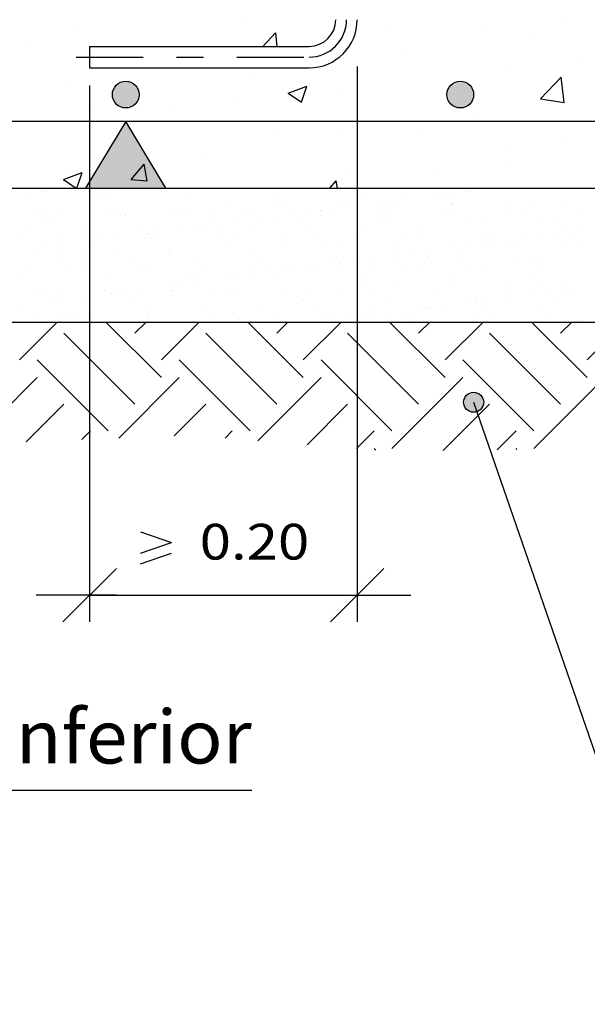
# Model space of a CAD drawing. Units: millimetres. Extents: x -202.4 to -184.7, y 369.7 to 393.5.
# Drawn here: x -196.3 to -194.2, y 369.7 to 373.4 of the extents above; entities that cross this region are included whole.
import ezdxf
from ezdxf.enums import TextEntityAlignment as Align

# ---------------------------------------------------------------- set-up
doc = ezdxf.new("R2010")
doc.units = ezdxf.units.MM
doc.linetypes.add('DASHDOT', pattern=[0.5, 0.25, -0.125, 0, -0.125])
for name, color, linetype in [('0-CYPE0', 1, 'Continuous'), ('0-CYPE1', 2, 'Continuous'), ('0-CYPE2', 4, 'Continuous'), ('0-CYPE4', 6, 'Continuous')]:
    doc.layers.add(name, color=color, linetype=linetype)
doc.styles.add('CYPETXT', font='romans', dxfattribs={"height": 0.2})

msp = doc.modelspace()

# ---------------------------------------------------------------- hatches: boundary and pattern name
at = {"layer": '0-CYPE1'}
msp.add_hatch(color=256, dxfattribs=at).paths.add_polyline_path([(-196.0252, 372.7448), (-195.7252, 372.7448), (-195.8752, 372.9948)], flags=0)
at = {"layer": '0-CYPE2'}
h = msp.add_hatch(color=256, dxfattribs=at)
edge = h.paths.add_edge_path(flags=0)
edge.add_arc((-195.8752, 373.0948), 0.05, 0, 360)
h = msp.add_hatch(color=256, dxfattribs=at)
edge = h.paths.add_edge_path(flags=0)
edge.add_arc((-194.6252, 373.0948), 0.05, 0, 360)
h = msp.add_hatch(color=256, dxfattribs=at)
edge = h.paths.add_edge_path(flags=0)
edge.add_arc((-194.5752, 371.9448), 0.0375, 0, 360)

# ---------------------------------------------------------------- linework, layer by layer
at = {"layer": '0-CYPE0'}
for p, q in [((-196.0682, 373.3472), (-196.0682, 373.3472)), ((-195.4326, 373.3616), (-195.4326, 373.3616)), ((-194.8987, 373.339), (-194.8987, 373.339)), ((-194.5464, 373.3544), (-194.5464, 373.3544)), ((-194.2462, 373.3587), (-194.2462, 373.3587)), ((-195.3636, 373.2748), (-195.3151, 373.3253)), ((-195.3092, 373.2748), (-195.315, 373.3253)), ((-194.3649, 373.3164), (-194.3649, 373.3164)), ((-196.2354, 373.2779), (-196.2354, 373.2779)), ((-195.9152, 373.2748), (-195.9152, 373.2748)), ((-195.7947, 373.2748), (-195.7947, 373.2748)), ((-195.2963, 373.2748), (-195.2963, 373.2748)), ((-194.8294, 373.2586), (-194.8294, 373.2586)), ((-194.1887, 373.2349), (-194.1887, 373.2349)), ((-195.4522, 373.1948), (-195.4522, 373.1948)), ((-195.1737, 373.1966), (-195.1737, 373.1966)), ((-194.4391, 373.2019), (-194.4391, 373.2019)), ((-195.4126, 373.1585), (-195.4126, 373.1585)), ((-194.3257, 373.0786), (-194.2478, 373.1598)), ((-194.2368, 373.0648), (-194.2478, 373.1598)), ((-196.0843, 373.145), (-196.0843, 373.145)), ((-195.2682, 373.0996), (-195.1982, 373.1265)), ((-195.2185, 373.066), (-195.1982, 373.1265)), ((-195.0706, 373.1188), (-195.0706, 373.1188)), ((-195.2682, 373.0996), (-195.2185, 373.0661)), ((-194.6501, 373.0943), (-194.6501, 373.0943)), ((-194.3257, 373.0786), (-194.2368, 373.0648)), ((-195.9958, 373.0584), (-195.9958, 373.0584)), ((-195.4493, 373.0689), (-195.4493, 373.0689)), ((-195.6997, 373.036), (-195.6997, 373.036)), ((-194.5585, 373.0215), (-194.5585, 373.0215)), ((-195.8424, 372.9876), (-195.8424, 372.9876)), ((-194.3584, 372.9948), (-194.3584, 372.9948)), ((-194.1717, 372.9948), (-194.1717, 372.9948)), ((-195.3085, 372.965), (-195.3085, 372.965)), ((-195.072, 372.9511), (-195.072, 372.9511)), ((-194.7747, 372.9425), (-194.7747, 372.9425)), ((-194.4475, 372.9086), (-194.4475, 372.9086)), ((-194.2409, 372.9199), (-194.2409, 372.9199)), ((-195.5914, 372.8761), (-195.5914, 372.8761)), ((-195.8545, 372.7777), (-195.8063, 372.8351)), ((-195.7947, 372.7724), (-195.8063, 372.8351)), ((-194.4518, 372.8405), (-194.4518, 372.8405)), ((-196.1084, 372.7771), (-196.0384, 372.804)), ((-196.0965, 372.8121), (-196.0965, 372.8121)), ((-196.0583, 372.7448), (-196.0384, 372.8039)), ((-195.0307, 372.8085), (-195.0307, 372.8085)), ((-194.7021, 372.8075), (-194.7021, 372.8075)), ((-196.1084, 372.7771), (-196.0605, 372.7448)), ((-195.8545, 372.7776), (-195.7947, 372.7724)), ((-195.1122, 372.7448), (-195.089, 372.7724)), ((-195.0839, 372.7448), (-195.089, 372.7724)), ((-196.2538, 372.723), (-196.2538, 372.723)), ((-196.236, 372.7427), (-196.236, 372.7427)), ((-196.1887, 372.7316), (-196.1887, 372.7316)), ((-196.0888, 372.7448), (-196.0888, 372.7448)), ((-196.0313, 372.7418), (-196.0313, 372.7418)), ((-196.0274, 372.7448), (-196.0274, 372.7448)), ((-195.9603, 372.7224), (-195.9603, 372.7224)), ((-195.7625, 372.7448), (-195.7625, 372.7448)), ((-195.6535, 372.7448), (-195.6535, 372.7448)), ((-195.6355, 372.7153), (-195.6355, 372.7153)), ((-195.6156, 372.7448), (-195.6156, 372.7448)), ((-195.3154, 372.7126), (-195.3154, 372.7126)), ((-195.0102, 372.7353), (-195.0102, 372.7353)), ((-195.0102, 372.7234), (-195.0102, 372.7234)), ((-194.9978, 372.7448), (-194.9978, 372.7448)), ((-194.7142, 372.7186), (-194.7142, 372.7186)), ((-194.6726, 372.7241), (-194.6726, 372.7241)), ((-194.6076, 372.7326), (-194.6076, 372.7326)), ((-194.5155, 372.7448), (-194.5155, 372.7448)), ((-194.4975, 372.7448), (-194.4975, 372.7448)), ((-194.38, 372.7448), (-194.38, 372.7448)), ((-195.9456, 372.7089), (-195.9456, 372.7089)), ((-195.4977, 372.6772), (-195.4977, 372.6772)), ((-195.3007, 372.699), (-195.3007, 372.699)), ((-195.2883, 372.6799), (-195.2883, 372.6799)), ((-195.0836, 372.6789), (-195.0836, 372.6789)), ((-195.0382, 372.6759), (-195.0382, 372.6759)), ((-194.9906, 372.7055), (-194.9906, 372.7055)), ((-194.9296, 372.6902), (-194.9296, 372.6902)), ((-194.8879, 372.6957), (-194.8879, 372.6957)), ((-194.8675, 372.6867), (-194.8675, 372.6867)), ((-194.8229, 372.7043), (-194.8229, 372.7043)), ((-194.6704, 372.7027), (-194.6704, 372.7027)), ((-194.6581, 372.6894), (-194.6581, 372.6894)), ((-194.6557, 372.6892), (-194.6557, 372.6892)), ((-194.4535, 372.6884), (-194.4535, 372.6884)), ((-194.3456, 372.6957), (-194.3456, 372.6957)), ((-194.2374, 372.6962), (-194.2374, 372.6962)), ((-196.2008, 372.6522), (-196.2008, 372.6522)), ((-196.1861, 372.6387), (-196.1861, 372.6387)), ((-196.1761, 372.6624), (-196.1761, 372.6624)), ((-196.1424, 372.6409), (-196.1424, 372.6409)), ((-196.1278, 372.6677), (-196.1278, 372.6677)), ((-195.927, 372.6628), (-195.927, 372.6628)), ((-195.9184, 372.6704), (-195.9184, 372.6704)), ((-195.8933, 372.6413), (-195.8933, 372.6413)), ((-195.876, 372.6451), (-195.876, 372.6451)), ((-195.7137, 372.6694), (-195.7137, 372.6694)), ((-195.6779, 372.6633), (-195.6779, 372.6633)), ((-195.6441, 372.6418), (-195.6441, 372.6418)), ((-195.5559, 372.6423), (-195.5559, 372.6423)), ((-195.4287, 372.6637), (-195.4287, 372.6637)), ((-195.395, 372.6422), (-195.395, 372.6422)), ((-195.3186, 372.639), (-195.3186, 372.639)), ((-195.2536, 372.6476), (-195.2536, 372.6476)), ((-195.1796, 372.6642), (-195.1796, 372.6642)), ((-195.1459, 372.6427), (-195.1459, 372.6427)), ((-195.1449, 372.6619), (-195.1449, 372.6619)), ((-195.1033, 372.6674), (-195.1033, 372.6674)), ((-194.9305, 372.6646), (-194.9305, 372.6646)), ((-194.8967, 372.6431), (-194.8967, 372.6431)), ((-194.6813, 372.6651), (-194.6813, 372.6651)), ((-194.6476, 372.6436), (-194.6476, 372.6436)), ((-194.4322, 372.6655), (-194.4322, 372.6655)), ((-194.3985, 372.6441), (-194.3985, 372.6441)), ((-194.1831, 372.666), (-194.1831, 372.666)), ((-195.5756, 372.6052), (-195.5756, 372.6052)), ((-195.5411, 372.6288), (-195.5411, 372.6288)), ((-195.534, 372.6107), (-195.534, 372.6107)), ((-195.4689, 372.6192), (-195.4689, 372.6192)), ((-195.3603, 372.6335), (-195.3603, 372.6335)), ((-195.2311, 372.6353), (-195.2311, 372.6353)), ((-195.1801, 372.6049), (-195.1801, 372.6049)), ((-194.9707, 372.6075), (-194.9707, 372.6075)), ((-194.9109, 372.6325), (-194.9109, 372.6325)), ((-194.8962, 372.619), (-194.8962, 372.619)), ((-194.766, 372.6066), (-194.766, 372.6066)), ((-194.5861, 372.6255), (-194.5861, 372.6255)), ((-194.55, 372.6143), (-194.55, 372.6143)), ((-194.3406, 372.617), (-194.3406, 372.617)), ((-194.266, 372.6227), (-194.266, 372.6227)), ((-194.2512, 372.6092), (-194.2512, 372.6092)), ((-196.2309, 372.5886), (-196.2309, 372.5886)), ((-196.1165, 372.5749), (-196.1165, 372.5749)), ((-196.0263, 372.5876), (-196.0263, 372.5876)), ((-196.0209, 372.5635), (-196.0209, 372.5635)), ((-196.0102, 372.6), (-196.0102, 372.6)), ((-195.8102, 372.5954), (-195.8102, 372.5954)), ((-195.7964, 372.5721), (-195.7964, 372.5721)), ((-195.791, 372.5768), (-195.791, 372.5768)), ((-195.7718, 372.564), (-195.7718, 372.564)), ((-195.7493, 372.5823), (-195.7493, 372.5823)), ((-195.6843, 372.5909), (-195.6843, 372.5909)), ((-195.6008, 372.5981), (-195.6008, 372.5981)), ((-195.5227, 372.5644), (-195.5227, 372.5644)), ((-195.4715, 372.5651), (-195.4715, 372.5651)), ((-195.3962, 372.5971), (-195.3962, 372.5971)), ((-195.2735, 372.5649), (-195.2735, 372.5649)), ((-195.0244, 372.5653), (-195.0244, 372.5653)), ((-195.0102, 372.5772), (-195.0102, 372.5772)), ((-194.7753, 372.5658), (-194.7753, 372.5658)), ((-194.5262, 372.5662), (-194.5262, 372.5662)), ((-194.3185, 372.5636), (-194.3185, 372.5636)), ((-194.277, 372.5667), (-194.277, 372.5667)), ((-194.2098, 372.5779), (-194.2098, 372.5779)), ((-194.1682, 372.5833), (-194.1682, 372.5833)), ((-196.2701, 372.563), (-196.2701, 372.563)), ((-196.115, 372.5342), (-196.115, 372.5342)), ((-196.0063, 372.5485), (-196.0063, 372.5485)), ((-195.9647, 372.554), (-195.9647, 372.554)), ((-195.8996, 372.5625), (-195.8996, 372.5625)), ((-195.7816, 372.5586), (-195.7816, 372.5586)), ((-195.1514, 372.5623), (-195.1514, 372.5623)), ((-195.1367, 372.5488), (-195.1367, 372.5488)), ((-194.8625, 372.5325), (-194.8625, 372.5325)), ((-194.8266, 372.5552), (-194.8266, 372.5552)), ((-194.6531, 372.5352), (-194.6531, 372.5352)), ((-194.5988, 372.5266), (-194.5988, 372.5266)), ((-194.5338, 372.5352), (-194.5338, 372.5352)), ((-194.5065, 372.5525), (-194.5065, 372.5525)), ((-194.4917, 372.539), (-194.4917, 372.539)), ((-194.4484, 372.5342), (-194.4484, 372.5342)), ((-194.4251, 372.5495), (-194.4251, 372.5495)), ((-194.3835, 372.555), (-194.3835, 372.555)), ((-194.2324, 372.542), (-194.2324, 372.542)), ((-194.1816, 372.5454), (-194.1816, 372.5454)), ((-196.2216, 372.5201), (-196.2216, 372.5201)), ((-196.18, 372.5256), (-196.18, 372.5256)), ((-196.1228, 372.5136), (-196.1228, 372.5136)), ((-196.0369, 372.5019), (-196.0369, 372.5019)), ((-195.9134, 372.5163), (-195.9134, 372.5163)), ((-195.712, 372.4948), (-195.712, 372.4948)), ((-195.7087, 372.5153), (-195.7087, 372.5153)), ((-195.4926, 372.5231), (-195.4926, 372.5231)), ((-195.3919, 372.4921), (-195.3919, 372.4921)), ((-195.2832, 372.5257), (-195.2832, 372.5257)), ((-195.0786, 372.5248), (-195.0786, 372.5248)), ((-194.8558, 372.4928), (-194.8558, 372.4928)), ((-194.8142, 372.4983), (-194.8142, 372.4983)), ((-194.7491, 372.5069), (-194.7491, 372.5069)), ((-194.6405, 372.5212), (-194.6405, 372.5212)), ((-196.1115, 372.462), (-196.1115, 372.462)), ((-196.0221, 372.4884), (-196.0221, 372.4884)), ((-195.8624, 372.4625), (-195.8624, 372.4625)), ((-195.6132, 372.4629), (-195.6132, 372.4629)), ((-195.3772, 372.4786), (-195.3772, 372.4786)), ((-195.3641, 372.4634), (-195.3641, 372.4634)), ((-195.115, 372.4639), (-195.115, 372.4639)), ((-195.0712, 372.4645), (-195.0712, 372.4645)), ((-195.0671, 372.485), (-195.0671, 372.485)), ((-195.0295, 372.4699), (-195.0295, 372.4699)), ((-194.9656, 372.4534), (-194.9656, 372.4534)), ((-194.9645, 372.4785), (-194.9645, 372.4785)), ((-194.8659, 372.4643), (-194.8659, 372.4643)), ((-194.747, 372.4823), (-194.747, 372.4823)), ((-194.7322, 372.4688), (-194.7322, 372.4688)), ((-194.6167, 372.4648), (-194.6167, 372.4648)), ((-194.5449, 372.4602), (-194.5449, 372.4602)), ((-194.4221, 372.4752), (-194.4221, 372.4752)), ((-194.3676, 372.4652), (-194.3676, 372.4652)), ((-194.3355, 372.4629), (-194.3355, 372.4629)), ((-196.2626, 372.4182), (-196.2626, 372.4182)), ((-196.2259, 372.4344), (-196.2259, 372.4344)), ((-196.0778, 372.4405), (-196.0778, 372.4405)), ((-196.0212, 372.4335), (-196.0212, 372.4335)), ((-196.0102, 372.442), (-196.0102, 372.442)), ((-195.9525, 372.4246), (-195.9525, 372.4246)), ((-195.8286, 372.441), (-195.8286, 372.441)), ((-195.8052, 372.4412), (-195.8052, 372.4412)), ((-195.6324, 372.4219), (-195.6324, 372.4219)), ((-195.5958, 372.4439), (-195.5958, 372.4439)), ((-195.5795, 372.4414), (-195.5795, 372.4414)), ((-195.3952, 372.4218), (-195.3952, 372.4218)), ((-195.3911, 372.4429), (-195.3911, 372.4429)), ((-195.3304, 372.4419), (-195.3304, 372.4419)), ((-195.2865, 372.4361), (-195.2865, 372.4361)), ((-195.2449, 372.4416), (-195.2449, 372.4416)), ((-195.1798, 372.4502), (-195.1798, 372.4502)), ((-195.175, 372.4507), (-195.175, 372.4507)), ((-195.0813, 372.4424), (-195.0813, 372.4424)), ((-195.0102, 372.4192), (-195.0102, 372.4192)), ((-194.8321, 372.4428), (-194.8321, 372.4428)), ((-194.761, 372.4524), (-194.761, 372.4524)), ((-194.583, 372.4433), (-194.583, 372.4433)), ((-194.3339, 372.4437), (-194.3339, 372.4437)), ((-196.0102, 372.3975), (-196.0102, 372.3975)), ((-195.7172, 372.3794), (-195.7172, 372.3794)), ((-195.6756, 372.3849), (-195.6756, 372.3849)), ((-195.6177, 372.4084), (-195.6177, 372.4084)), ((-195.6105, 372.3935), (-195.6105, 372.3935)), ((-195.5019, 372.4078), (-195.5019, 372.4078)), ((-195.4602, 372.4132), (-195.4602, 372.4132)), ((-195.3076, 372.4148), (-195.3076, 372.4148)), ((-195.0102, 372.3971), (-195.0102, 372.3971)), ((-194.9875, 372.4121), (-194.9875, 372.4121)), ((-194.9727, 372.3985), (-194.9727, 372.3985)), ((-194.6626, 372.405), (-194.6626, 372.405)), ((-194.6481, 372.3811), (-194.6481, 372.3811)), ((-194.4434, 372.3801), (-194.4434, 372.3801)), ((-194.3425, 372.4022), (-194.3425, 372.4022)), ((-194.3278, 372.3887), (-194.3278, 372.3887)), ((-194.2273, 372.3879), (-194.2273, 372.3879)), ((-196.2055, 372.3627), (-196.2055, 372.3627)), ((-196.193, 372.3544), (-196.193, 372.3544)), ((-196.1177, 372.3594), (-196.1177, 372.3594)), ((-195.9563, 372.3632), (-195.9563, 372.3632)), ((-195.9325, 372.3511), (-195.9325, 372.3511)), ((-195.9083, 372.3621), (-195.9083, 372.3621)), ((-195.8909, 372.3565), (-195.8909, 372.3565)), ((-195.8729, 372.3517), (-195.8729, 372.3517)), ((-195.8259, 372.3651), (-195.8259, 372.3651)), ((-195.7072, 372.3636), (-195.7072, 372.3636)), ((-195.7037, 372.3611), (-195.7037, 372.3611)), ((-195.5481, 372.3446), (-195.5481, 372.3446)), ((-195.4876, 372.3689), (-195.4876, 372.3689)), ((-195.4581, 372.3641), (-195.4581, 372.3641)), ((-195.2782, 372.3716), (-195.2782, 372.3716)), ((-195.2089, 372.3645), (-195.2089, 372.3645)), ((-195.0735, 372.3706), (-195.0735, 372.3706)), ((-194.9598, 372.365), (-194.9598, 372.365)), ((-194.8575, 372.3784), (-194.8575, 372.3784)), ((-194.7107, 372.3654), (-194.7107, 372.3654)), ((-194.4615, 372.3659), (-194.4615, 372.3659)), ((-194.3514, 372.3521), (-194.3514, 372.3521)), ((-194.3097, 372.3576), (-194.3097, 372.3576)), ((-194.2447, 372.3661), (-194.2447, 372.3661)), ((-194.2124, 372.3664), (-194.2124, 372.3664)), ((-196.2565, 372.3084), (-196.2565, 372.3084)), ((-196.1479, 372.3227), (-196.1479, 372.3227)), ((-196.1062, 372.3282), (-196.1062, 372.3282)), ((-196.0412, 372.3368), (-196.0412, 372.3368)), ((-195.8582, 372.3382), (-195.8582, 372.3382)), ((-195.2279, 372.3418), (-195.2279, 372.3418)), ((-195.2132, 372.3283), (-195.2132, 372.3283)), ((-194.9031, 372.3348), (-194.9031, 372.3348)), ((-194.6754, 372.3094), (-194.6754, 372.3094)), ((-194.583, 372.332), (-194.583, 372.332)), ((-194.5683, 372.3185), (-194.5683, 372.3185)), ((-194.5667, 372.3237), (-194.5667, 372.3237)), ((-194.5399, 372.3061), (-194.5399, 372.3061)), ((-194.5251, 372.3292), (-194.5251, 372.3292)), ((-194.46, 372.3378), (-194.46, 372.3378)), ((-194.3305, 372.3087), (-194.3305, 372.3087)), ((-194.2582, 372.3249), (-194.2582, 372.3249)), ((-196.2209, 372.2803), (-196.2209, 372.2803)), ((-196.1134, 372.2814), (-196.1134, 372.2814)), ((-196.0162, 372.2793), (-196.0162, 372.2793)), ((-196.0102, 372.284), (-196.0102, 372.284)), ((-195.8001, 372.2871), (-195.8001, 372.2871)), ((-195.7886, 372.2744), (-195.7886, 372.2744)), ((-195.5907, 372.2898), (-195.5907, 372.2898)), ((-195.4684, 372.2716), (-195.4684, 372.2716)), ((-195.3861, 372.2888), (-195.3861, 372.2888)), ((-195.17, 372.2966), (-195.17, 372.2966)), ((-194.9606, 372.2993), (-194.9606, 372.2993)), ((-194.9558, 372.2725), (-194.9558, 372.2725)), ((-194.8907, 372.2811), (-194.8907, 372.2811)), ((-194.7821, 372.2954), (-194.7821, 372.2954)), ((-194.756, 372.2983), (-194.756, 372.2983)), ((-194.7404, 372.3009), (-194.7404, 372.3009)), ((-196.2725, 372.1032), (-196.131, 372.2448)), ((-196.0986, 372.2679), (-196.0986, 372.2679)), ((-196.0733, 372.2448), (-196.0733, 372.2448)), ((-196.0613, 372.2448), (-196.0613, 372.2448)), ((-196.0469, 372.2617), (-196.0469, 372.2617)), ((-195.7421, 372.0369), (-195.9499, 372.2448)), ((-195.8416, 372.2027), (-195.7995, 372.2448)), ((-195.7978, 372.2622), (-195.7978, 372.2622)), ((-195.7421, 372.1032), (-195.6006, 372.2448)), ((-195.5486, 372.2626), (-195.5486, 372.2626)), ((-195.4537, 372.2581), (-195.4537, 372.2581)), ((-195.4435, 372.2448), (-195.4435, 372.2448)), ((-195.4391, 372.2448), (-195.4391, 372.2448)), ((-195.2118, 372.0369), (-195.4196, 372.2448)), ((-195.3112, 372.2027), (-195.2692, 372.2448)), ((-195.2995, 372.2631), (-195.2995, 372.2631)), ((-195.2118, 372.1032), (-195.0703, 372.2448)), ((-195.1667, 372.2448), (-195.1667, 372.2448)), ((-195.1436, 372.2646), (-195.1436, 372.2646)), ((-195.1061, 372.2527), (-195.1061, 372.2527)), ((-195.0504, 372.2635), (-195.0504, 372.2635)), ((-195.0102, 372.2612), (-195.0102, 372.2612)), ((-194.9974, 372.267), (-194.9974, 372.267)), ((-194.6815, 372.0369), (-194.8893, 372.2448)), ((-194.8257, 372.2448), (-194.8257, 372.2448)), ((-194.8235, 372.2618), (-194.8235, 372.2618)), ((-194.8087, 372.2483), (-194.8087, 372.2483)), ((-194.8049, 372.2448), (-194.8049, 372.2448)), ((-194.8012, 372.264), (-194.8012, 372.264)), ((-194.7809, 372.2027), (-194.7388, 372.2448)), ((-194.6815, 372.1032), (-194.54, 372.2448)), ((-194.5521, 372.2644), (-194.5521, 372.2644)), ((-194.4987, 372.2547), (-194.4987, 372.2547)), ((-194.1512, 372.0369), (-194.359, 372.2448)), ((-194.303, 372.2649), (-194.303, 372.2649)), ((-194.2506, 372.2027), (-194.2085, 372.2448)), ((-194.2079, 372.2448), (-194.2079, 372.2448)), ((-194.1785, 372.252), (-194.1785, 372.252)), ((-194.1512, 372.1032), (-194.0096, 372.2448)), ((-195.8416, 371.9375), (-196.1067, 372.2027)), ((-195.3112, 371.9375), (-195.5764, 372.2027)), ((-194.7809, 371.9375), (-195.0461, 372.2027)), ((-194.2506, 371.9375), (-194.5158, 372.2027)), ((-195.941, 371.8381), (-196.2062, 372.1032)), ((-195.4107, 371.8381), (-195.6758, 372.1032)), ((-194.8804, 371.8381), (-195.1455, 372.1032)), ((-194.35, 371.8381), (-194.6152, 372.1032)), ((-196.4542, 371.7889), (-196.2062, 372.0369)), ((-195.9014, 371.8113), (-195.6758, 372.0369)), ((-195.3811, 371.8013), (-195.1455, 372.0369)), ((-194.8804, 371.7718), (-194.6152, 372.0369)), ((-194.35, 371.7718), (-194.0849, 372.0369)), ((-196.2469, 371.7973), (-196.1067, 371.9375)), ((-195.6942, 371.8197), (-195.5764, 371.9375)), ((-195.1971, 371.7864), (-195.0461, 371.9375)), ((-194.6888, 371.7644), (-194.5158, 371.9375)), ((-196.0396, 371.8057), (-196.0073, 371.8381)), ((-195.5038, 371.8113), (-195.477, 371.8381)), ((-195.0132, 371.7715), (-194.9466, 371.8381)), ((-194.4867, 371.7677), (-194.4163, 371.8381)), ((-194.9405, 371.7656), (-194.9466, 371.7718)), ((-194.4135, 371.7689), (-194.4163, 371.7718))]:
    msp.add_line(p, q, dxfattribs=at)
for points in [[(-195.0224, 373.3127), (-195.0224, 373.3127), (-195.0224, 373.3127), (-195.0224, 373.3127)], [(-195.5395, 373.2748), (-195.5395, 373.2748), (-195.5395, 373.2748)], [(-195.4935, 373.2748), (-195.4935, 373.2748), (-195.4935, 373.2748)], [(-196.0102, 373.2019), (-196.0102, 373.2019), (-196.0102, 373.2019)], [(-195.6692, 373.1948), (-195.6692, 373.1948), (-195.6692, 373.1948)], [(-195.5978, 373.1948), (-195.5978, 373.1948), (-195.5978, 373.1948)], [(-195.1737, 373.1966), (-195.1737, 373.1966), (-195.1737, 373.1966)], [(-194.6235, 373.0699), (-194.6235, 373.0699), (-194.6235, 373.0699)], [(-196.0128, 372.9948), (-196.0128, 372.9948), (-196.0128, 372.9948), (-196.0128, 372.9948)], [(-195.9263, 372.9948), (-195.9263, 372.9948), (-195.9263, 372.9948), (-195.9263, 372.9948)], [(-195.8584, 372.9948), (-195.8584, 372.9948), (-195.8584, 372.9948), (-195.8584, 372.9948)], [(-195.8536, 372.9948), (-195.8536, 372.9948), (-195.8536, 372.9948), (-195.8536, 372.9948)], [(-195.4367, 372.9948), (-195.4367, 372.9948), (-195.4367, 372.9948), (-195.4367, 372.9948)], [(-195.3552, 372.9948), (-195.3552, 372.9948), (-195.3552, 372.9948), (-195.3552, 372.9948)], [(-195.2339, 372.9948), (-195.2339, 372.9948), (-195.2339, 372.9948), (-195.2339, 372.9948)], [(-195.0151, 372.9948), (-195.0151, 372.9948), (-195.0151, 372.9948), (-195.0151, 372.9948)], [(-194.8568, 372.9948), (-194.8568, 372.9948), (-194.8568, 372.9948), (-194.8568, 372.9948)], [(-194.5934, 372.9948), (-194.5934, 372.9948), (-194.5934, 372.9948), (-194.5934, 372.9948)], [(-194.5415, 372.9948), (-194.5415, 372.9948), (-194.5415, 372.9948), (-194.5415, 372.9948)], [(-194.3584, 372.9948), (-194.3584, 372.9948), (-194.3584, 372.9948)], [(-194.1717, 372.9948), (-194.1717, 372.9948), (-194.1717, 372.9948)], [(-196.0102, 372.8783), (-196.0102, 372.8783), (-196.0102, 372.8783), (-196.0102, 372.8783)], [(-195.0102, 372.7897), (-195.0102, 372.7897), (-195.0102, 372.7897), (-195.0102, 372.7897)], [(-196.0102, 372.7769), (-196.0102, 372.7769), (-196.0102, 372.7769), (-196.0102, 372.7769)], [(-195.0102, 372.7749), (-195.0102, 372.7749), (-195.0102, 372.7749), (-195.0102, 372.7749)], [(-195.0102, 372.767), (-195.0102, 372.767), (-195.0102, 372.767), (-195.0102, 372.767)], [(-196.1842, 372.7448), (-196.1842, 372.7448), (-196.1842, 372.7448), (-196.1842, 372.7448)], [(-196.0556, 372.7448), (-196.0556, 372.7448), (-196.0556, 372.7448), (-196.0556, 372.7448)], [(-196.0102, 372.7158), (-196.0102, 372.7158), (-196.0102, 372.7158), (-196.0102, 372.7158)], [(-195.9848, 372.7448), (-195.9848, 372.7448), (-195.9848, 372.7448), (-195.9848, 372.7448)], [(-195.8058, 372.7448), (-195.8058, 372.7448), (-195.8058, 372.7448), (-195.8058, 372.7448)], [(-195.6676, 372.7448), (-195.6676, 372.7448), (-195.6676, 372.7448)], [(-195.5559, 372.7448), (-195.5559, 372.7448), (-195.5559, 372.7448), (-195.5559, 372.7448)], [(-195.4096, 372.7448), (-195.4096, 372.7448), (-195.4096, 372.7448)], [(-195.3505, 372.7448), (-195.3505, 372.7448), (-195.3505, 372.7448), (-195.3505, 372.7448)], [(-195.3409, 372.7448), (-195.3409, 372.7448), (-195.3409, 372.7448)], [(-195.3061, 372.7448), (-195.3061, 372.7448), (-195.3061, 372.7448), (-195.3061, 372.7448)], [(-195.179, 372.7448), (-195.179, 372.7448), (-195.179, 372.7448)], [(-195.0562, 372.7448), (-195.0562, 372.7448), (-195.0562, 372.7448), (-195.0562, 372.7448)], [(-195.0334, 372.7448), (-195.0334, 372.7448), (-195.0334, 372.7448)], [(-195.0102, 372.7353), (-195.0102, 372.7353), (-195.0102, 372.7353)], [(-195.0102, 372.7234), (-195.0102, 372.7234), (-195.0102, 372.7234)], [(-195.0102, 372.7154), (-195.0102, 372.7154), (-195.0102, 372.7154), (-195.0102, 372.7154)], [(-194.9192, 372.7448), (-194.9192, 372.7448), (-194.9192, 372.7448), (-194.9192, 372.7448)], [(-194.8064, 372.7448), (-194.8064, 372.7448), (-194.8064, 372.7448), (-194.8064, 372.7448)], [(-194.7919, 372.7448), (-194.7919, 372.7448), (-194.7919, 372.7448)], [(-194.7163, 372.7448), (-194.7163, 372.7448), (-194.7163, 372.7448), (-194.7163, 372.7448)], [(-194.5565, 372.7448), (-194.5565, 372.7448), (-194.5565, 372.7448), (-194.5565, 372.7448)], [(-194.3992, 372.7448), (-194.3992, 372.7448), (-194.3992, 372.7448)], [(-194.3067, 372.7448), (-194.3067, 372.7448), (-194.3067, 372.7448), (-194.3067, 372.7448)], [(-194.1741, 372.7448), (-194.1741, 372.7448), (-194.1741, 372.7448)], [(-195.0102, 372.6796), (-195.0102, 372.6796), (-195.0102, 372.6796), (-195.0102, 372.6796)], [(-196.0102, 372.6), (-196.0102, 372.6), (-196.0102, 372.6)], [(-195.0102, 372.5772), (-195.0102, 372.5772), (-195.0102, 372.5772)], [(-196.0102, 372.5566), (-196.0102, 372.5566), (-196.0102, 372.5566), (-196.0102, 372.5566)], [(-196.0102, 372.548), (-196.0102, 372.548), (-196.0102, 372.548), (-196.0102, 372.548)], [(-195.0102, 372.5562), (-195.0102, 372.5562), (-195.0102, 372.5562), (-195.0102, 372.5562)], [(-196.0102, 372.4774), (-196.0102, 372.4774), (-196.0102, 372.4774), (-196.0102, 372.4774)], [(-195.0102, 372.4725), (-195.0102, 372.4725), (-195.0102, 372.4725), (-195.0102, 372.4725)], [(-196.0102, 372.442), (-196.0102, 372.442), (-196.0102, 372.442)], [(-195.0102, 372.4329), (-195.0102, 372.4329), (-195.0102, 372.4329), (-195.0102, 372.4329)], [(-195.0102, 372.4192), (-195.0102, 372.4192), (-195.0102, 372.4192)], [(-196.0102, 372.3975), (-196.0102, 372.3975), (-196.0102, 372.3975)], [(-195.0102, 372.3971), (-195.0102, 372.3971), (-195.0102, 372.3971)], [(-196.0102, 372.3408), (-196.0102, 372.3408), (-196.0102, 372.3408), (-196.0102, 372.3408)], [(-196.0102, 372.284), (-196.0102, 372.284), (-196.0102, 372.284)], [(-196.2701, 372.2448), (-196.2701, 372.2448), (-196.2701, 372.2448)], [(-196.2672, 372.2448), (-196.2672, 372.2448), (-196.2672, 372.2448)], [(-196.0203, 372.2448), (-196.0203, 372.2448), (-196.0203, 372.2448)], [(-195.8553, 372.2448), (-195.8553, 372.2448), (-195.8553, 372.2448), (-195.8553, 372.2448)], [(-195.7705, 372.2448), (-195.7705, 372.2448), (-195.7705, 372.2448)], [(-195.6494, 372.2448), (-195.6494, 372.2448), (-195.6494, 372.2448)], [(-195.5206, 372.2448), (-195.5206, 372.2448), (-195.5206, 372.2448)], [(-195.2708, 372.2448), (-195.2708, 372.2448), (-195.2708, 372.2448)], [(-195.2376, 372.2448), (-195.2376, 372.2448), (-195.2376, 372.2448), (-195.2376, 372.2448)], [(-195.0316, 372.2448), (-195.0316, 372.2448), (-195.0316, 372.2448)], [(-195.0209, 372.2448), (-195.0209, 372.2448), (-195.0209, 372.2448)], [(-195.0102, 372.2654), (-195.0102, 372.2654), (-195.0102, 372.2654), (-195.0102, 372.2654)], [(-195.0102, 372.2612), (-195.0102, 372.2612), (-195.0102, 372.2612)], [(-194.7711, 372.2448), (-194.7711, 372.2448), (-194.7711, 372.2448)], [(-194.6198, 372.2448), (-194.6198, 372.2448), (-194.6198, 372.2448), (-194.6198, 372.2448)], [(-194.5212, 372.2448), (-194.5212, 372.2448), (-194.5212, 372.2448)], [(-194.4138, 372.2448), (-194.4138, 372.2448), (-194.4138, 372.2448)], [(-194.2714, 372.2448), (-194.2714, 372.2448), (-194.2714, 372.2448)], [(-194.1706, 372.2448), (-194.1706, 372.2448), (-194.1706, 372.2448)]]:
    msp.add_lwpolyline(points, close=True, dxfattribs=at)
at = {"layer": '0-CYPE1'}
for p, q in [((-196.0102, 373.2748), (-196.0102, 373.1948)), ((-196.0102, 373.2748), (-195.1902, 373.2748)), ((-196.0102, 373.1948), (-195.1902, 373.1948)), ((-195.0102, 373.1994), (-195.0102, 371.1238)), ((-196.0102, 373.1293), (-196.0102, 371.1238)), ((-194.5752, 371.9448), (-193.7984, 369.6948)), ((-195.8202, 371.4605), (-195.7042, 371.4205)), ((-195.8202, 371.3805), (-195.7042, 371.4205)), ((-195.8202, 371.3405), (-195.7042, 371.3805)), ((-196.1102, 371.1238), (-195.9102, 371.3238)), ((-195.1102, 371.1238), (-194.9102, 371.3238)), ((-195.9102, 371.2238), (-196.2102, 371.2238)), ((-196.0102, 371.2238), (-195.0102, 371.2238)), ((-195.1102, 371.2238), (-194.8102, 371.2238)), ((-197.5655, 370.4948), (-195.4045, 370.4948))]:
    msp.add_line(p, q, dxfattribs=at)
at = {"layer": '0-CYPE1', "linetype": 'DASHDOT'}
msp.add_line((-196.0602, 373.2348), (-195.1902, 373.2348), dxfattribs=at)
at = {"layer": '0-CYPE1'}
msp.add_lwpolyline([(-196.0252, 372.7448), (-195.7252, 372.7448), (-195.8752, 372.9948)], close=True, dxfattribs=at)
for radius in [0.18, 0.14, 0.1]:
    msp.add_arc((-195.1902, 373.3748), radius, 270, 360, dxfattribs=at)
at = {"layer": '0-CYPE2'}
for p, q in [((-198.7252, 372.7448), (-189.1752, 372.7448)), ((-198.7252, 372.2448), (-189.1752, 372.2448))]:
    msp.add_line(p, q, dxfattribs=at)
for centre, radius in [((-195.8752, 373.0948), 0.05), ((-194.6252, 373.0948), 0.05), ((-194.5752, 371.9448), 0.0375)]:
    msp.add_circle(centre, radius, dxfattribs=at)
at = {"layer": '0-CYPE4'}
msp.add_line((-189.6752, 372.9948), (-198.2252, 372.9948), dxfattribs=at)

# ---------------------------------------------------------------- texts
at = {"layer": '0-CYPE1', "style": 'CYPETXT'}
for s, height, width, p, p2 in [(' 0.20 ', 0.13333, 0.70875, (-195.6462, 371.3571), (-195.1422, 371.3571)), ('Armado inferior', 0.2, 0.872601, (-197.4655, 370.5948), (-195.4045, 370.5948))]:
    msp.add_text(s, height=height, dxfattribs=dict(at, width=width)).set_placement(p, p2, align=Align.FIT)

doc.saveas('drawing.dxf')
